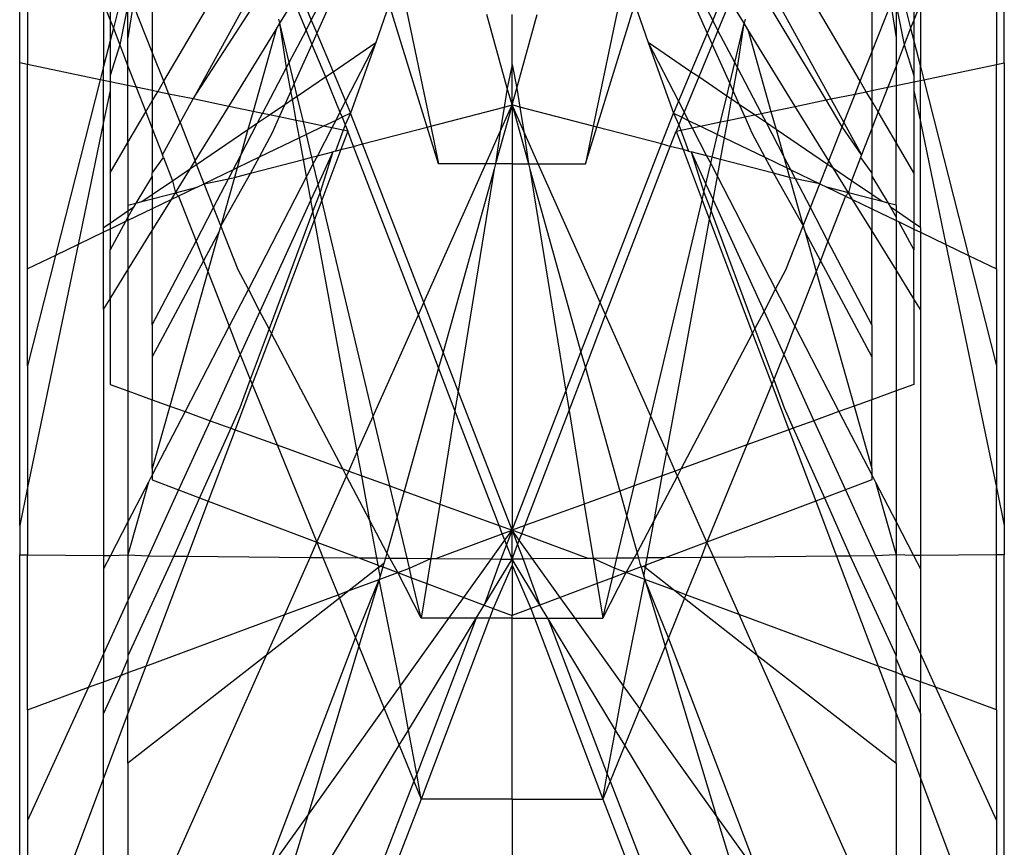
# Model space of a CAD drawing. Units: millimetres. Extents: x 105 to 2947, y -67 to 2166.
# Drawn here: x 1665 to 1676, y 1481 to 1490 of the extents above; entities that cross this region are included whole.
import ezdxf

# ---------------------------------------------------------------- set-up
doc = ezdxf.new("R2010")
doc.units = ezdxf.units.MM

msp = doc.modelspace()

# ---------------------------------------------------------------- linework, layer by layer
for p, q in [((1665.274, 1490), (1665.274, 1494.132)), ((1676.124, 1490), (1676.124, 1494.132)), ((1665.361, 1491.925), (1665.361, 1489.982)), ((1676.037, 1491.925), (1676.037, 1489.982)), ((1668.487, 1490.473), (1669.059, 1491.57)), ((1672.911, 1490.473), (1672.339, 1491.57)), ((1666.862, 1489.798), (1667.881, 1491.537)), ((1669.078, 1491.51), (1668.548, 1490.328)), ((1672.32, 1491.51), (1672.85, 1490.328)), ((1674.536, 1489.798), (1673.517, 1491.537)), ((1666.735, 1491.124), (1666.735, 1490.12)), ((1674.663, 1491.124), (1674.663, 1490.12)), ((1669.455, 1490.971), (1669.803, 1489.303)), ((1671.943, 1490.971), (1671.595, 1489.303)), ((1666.271, 1490.865), (1666.271, 1490.472)), ((1666.433, 1490.885), (1666.306, 1490.383)), ((1667.185, 1489.603), (1668.029, 1490.912)), ((1674.16, 1489.592), (1673.369, 1490.912)), ((1674.965, 1490.885), (1675.092, 1490.383)), ((1675.127, 1490.865), (1675.127, 1490.472)), ((1668.356, 1490.785), (1668.487, 1490.473)), ((1673.042, 1490.785), (1672.911, 1490.473)), ((1666.199, 1490.657), (1666.271, 1490.472)), ((1666.199, 1490.657), (1666.199, 1489.963)), ((1666.467, 1490.642), (1666.376, 1490.202)), ((1666.526, 1490.65), (1666.467, 1490.277)), ((1666.467, 1490.277), (1666.467, 1490.642)), ((1666.735, 1490.12), (1666.526, 1490.65)), ((1667.747, 1490.625), (1667.185, 1489.603)), ((1668.142, 1490.438), (1668.294, 1490.684)), ((1668.294, 1490.684), (1668.429, 1490.36)), ((1669.344, 1490.648), (1669.199, 1490.225)), ((1669.764, 1489.293), (1669.344, 1490.648)), ((1671.634, 1489.293), (1672.054, 1490.648)), ((1672.054, 1490.648), (1672.199, 1490.225)), ((1673.104, 1490.684), (1672.969, 1490.36)), ((1673.256, 1490.438), (1673.104, 1490.684)), ((1673.651, 1490.625), (1674.213, 1489.603)), ((1674.663, 1490.12), (1674.872, 1490.65)), ((1674.872, 1490.65), (1674.931, 1490.277)), ((1674.931, 1490.642), (1674.931, 1490.277)), ((1674.931, 1490.642), (1675.022, 1490.202)), ((1675.199, 1490.657), (1675.127, 1490.472)), ((1675.199, 1490.657), (1675.199, 1489.963)), ((1668.142, 1490.438), (1668.131, 1490.483)), ((1670.647, 1489.724), (1670.421, 1490.533)), ((1670.699, 1489.984), (1670.699, 1490.533)), ((1670.751, 1489.724), (1670.977, 1490.533)), ((1673.267, 1490.483), (1673.256, 1490.438)), ((1666.271, 1490.472), (1666.271, 1490.246)), ((1666.271, 1490.472), (1666.306, 1490.383)), ((1666.306, 1490.383), (1666.271, 1490.246)), ((1666.306, 1490.383), (1666.376, 1490.202)), ((1668.099, 1490.368), (1668.142, 1490.438)), ((1668.244, 1490.007), (1668.142, 1490.438)), ((1668.215, 1489.95), (1668.142, 1490.438)), ((1668.429, 1490.36), (1668.487, 1490.473)), ((1668.487, 1490.473), (1668.548, 1490.328)), ((1672.911, 1490.473), (1672.85, 1490.328)), ((1672.969, 1490.36), (1672.911, 1490.473)), ((1673.154, 1490.007), (1673.256, 1490.438)), ((1673.183, 1489.95), (1673.256, 1490.438)), ((1673.299, 1490.368), (1673.256, 1490.438)), ((1675.092, 1490.383), (1675.022, 1490.202)), ((1675.127, 1490.472), (1675.092, 1490.383)), ((1675.092, 1490.383), (1675.127, 1490.246)), ((1675.127, 1490.472), (1675.127, 1490.246)), ((1666.467, 1489.966), (1666.467, 1490.277)), ((1667.577, 1489.521), (1668.099, 1490.368)), ((1668.099, 1490.368), (1667.845, 1489.465)), ((1668.244, 1490.007), (1668.429, 1490.36)), ((1668.429, 1490.36), (1668.493, 1490.205)), ((1668.548, 1490.328), (1668.493, 1490.205)), ((1668.548, 1490.328), (1668.727, 1489.904)), ((1672.85, 1490.328), (1672.671, 1489.904)), ((1672.85, 1490.328), (1672.905, 1490.205)), ((1672.969, 1490.36), (1672.905, 1490.205)), ((1673.154, 1490.007), (1672.969, 1490.36)), ((1673.82, 1489.521), (1673.299, 1490.368)), ((1673.299, 1490.368), (1673.553, 1489.465)), ((1674.931, 1490.277), (1674.931, 1489.966)), ((1666.271, 1490.246), (1666.199, 1489.963)), ((1666.271, 1490.246), (1666.271, 1489.863)), ((1666.376, 1490.202), (1666.271, 1489.863)), ((1666.376, 1490.202), (1666.467, 1489.966)), ((1668.493, 1490.205), (1668.299, 1489.773)), ((1668.493, 1490.205), (1668.642, 1489.846)), ((1668.727, 1489.904), (1669.199, 1490.225)), ((1669.199, 1490.225), (1668.864, 1489.578)), ((1669.199, 1490.225), (1668.92, 1489.446)), ((1672.199, 1490.225), (1672.478, 1489.446)), ((1672.671, 1489.904), (1672.199, 1490.225)), ((1672.199, 1490.225), (1672.534, 1489.578)), ((1672.905, 1490.205), (1672.756, 1489.846)), ((1672.905, 1490.205), (1673.098, 1489.773)), ((1675.022, 1490.202), (1674.931, 1489.966)), ((1675.022, 1490.202), (1675.127, 1489.863)), ((1675.127, 1490.246), (1675.127, 1489.863)), ((1675.127, 1490.246), (1675.199, 1489.963)), ((1666.735, 1490.12), (1666.735, 1489.696)), ((1666.862, 1489.798), (1666.735, 1490.12)), ((1674.536, 1489.798), (1674.663, 1490.12)), ((1674.663, 1490.12), (1674.663, 1489.696)), ((1665.361, 1489.982), (1665.274, 1490)), ((1665.274, 1484.9), (1665.274, 1490)), ((1666.162, 1489.815), (1665.361, 1489.982)), ((1665.361, 1487.73), (1665.361, 1489.982)), ((1666.199, 1489.963), (1666.162, 1489.815)), ((1666.199, 1489.807), (1666.199, 1489.963)), ((1666.467, 1489.752), (1666.467, 1489.966)), ((1666.467, 1489.966), (1666.558, 1489.733)), ((1667.95, 1489.443), (1668.215, 1489.95)), ((1668.215, 1489.95), (1668.244, 1490.007)), ((1668.262, 1489.691), (1668.215, 1489.95)), ((1668.299, 1489.773), (1668.244, 1490.007)), ((1670.699, 1489.984), (1670.647, 1489.724)), ((1670.699, 1489.984), (1670.751, 1489.724)), ((1670.699, 1489.537), (1670.699, 1489.984)), ((1673.098, 1489.773), (1673.154, 1490.007)), ((1673.135, 1489.691), (1673.183, 1489.95)), ((1673.183, 1489.95), (1673.154, 1490.007)), ((1673.448, 1489.443), (1673.183, 1489.95)), ((1674.931, 1489.966), (1674.84, 1489.733)), ((1674.931, 1489.966), (1674.931, 1489.752)), ((1675.199, 1489.807), (1675.199, 1489.963)), ((1675.199, 1489.963), (1675.236, 1489.815)), ((1675.236, 1489.815), (1676.037, 1489.982)), ((1676.037, 1489.982), (1676.124, 1490)), ((1676.037, 1487.73), (1676.037, 1489.982)), ((1676.124, 1490), (1676.124, 1484.9)), ((1666.271, 1489.863), (1666.271, 1489.792)), ((1668.332, 1489.636), (1668.642, 1489.846)), ((1668.642, 1489.846), (1668.727, 1489.904)), ((1668.642, 1489.846), (1668.803, 1489.459)), ((1668.727, 1489.904), (1668.864, 1489.578)), ((1672.671, 1489.904), (1672.534, 1489.578)), ((1672.756, 1489.846), (1672.595, 1489.459)), ((1672.756, 1489.846), (1672.671, 1489.904)), ((1673.066, 1489.636), (1672.756, 1489.846)), ((1675.127, 1489.863), (1675.127, 1489.792)), ((1666.162, 1489.815), (1665.67, 1487.879)), ((1666.199, 1489.807), (1666.162, 1489.815)), ((1666.199, 1489.351), (1666.199, 1489.807)), ((1666.271, 1489.792), (1666.199, 1489.807)), ((1666.271, 1489.792), (1666.271, 1489.697)), ((1666.467, 1489.752), (1666.271, 1489.792)), ((1666.558, 1489.733), (1666.467, 1489.752)), ((1666.467, 1489.125), (1666.467, 1489.752)), ((1666.558, 1489.733), (1666.664, 1489.46)), ((1666.735, 1489.696), (1666.558, 1489.733)), ((1666.795, 1489.683), (1666.862, 1489.798)), ((1666.917, 1489.658), (1666.862, 1489.798)), ((1668.299, 1489.773), (1668.262, 1489.691)), ((1668.332, 1489.636), (1668.299, 1489.773)), ((1670.647, 1489.724), (1670.613, 1489.514)), ((1670.699, 1489.537), (1670.647, 1489.724)), ((1670.699, 1489.537), (1670.751, 1489.724)), ((1670.751, 1489.724), (1670.785, 1489.514)), ((1673.066, 1489.636), (1673.098, 1489.773)), ((1673.098, 1489.773), (1673.135, 1489.691)), ((1674.481, 1489.658), (1674.536, 1489.798)), ((1674.603, 1489.683), (1674.536, 1489.798)), ((1674.663, 1489.696), (1674.84, 1489.733)), ((1674.84, 1489.733), (1674.734, 1489.46)), ((1674.84, 1489.733), (1674.931, 1489.752)), ((1674.931, 1489.752), (1675.127, 1489.792)), ((1674.931, 1489.752), (1674.931, 1489.125)), ((1675.127, 1489.792), (1675.199, 1489.807)), ((1675.127, 1489.792), (1675.127, 1489.697)), ((1675.199, 1489.807), (1675.236, 1489.815)), ((1675.199, 1489.351), (1675.199, 1489.807)), ((1675.236, 1489.815), (1675.728, 1487.879)), ((1666.271, 1489.697), (1666.199, 1489.351)), ((1666.271, 1489.697), (1666.271, 1488.788)), ((1666.735, 1489.696), (1666.735, 1489.581)), ((1666.795, 1489.683), (1666.735, 1489.696)), ((1666.735, 1489.581), (1666.795, 1489.683)), ((1666.917, 1489.658), (1666.795, 1489.683)), ((1667.185, 1489.603), (1666.917, 1489.658)), ((1667.042, 1489.343), (1666.917, 1489.658)), ((1668.262, 1489.691), (1668.197, 1489.544)), ((1668.279, 1489.6), (1668.262, 1489.691)), ((1668.279, 1489.6), (1668.332, 1489.636)), ((1668.4, 1489.35), (1668.332, 1489.636)), ((1672.998, 1489.35), (1673.066, 1489.636)), ((1673.119, 1489.6), (1673.066, 1489.636)), ((1673.119, 1489.6), (1673.135, 1489.691)), ((1673.135, 1489.691), (1673.201, 1489.544)), ((1674.213, 1489.603), (1674.481, 1489.658)), ((1674.356, 1489.343), (1674.481, 1489.658)), ((1674.481, 1489.658), (1674.603, 1489.683)), ((1674.603, 1489.683), (1674.663, 1489.696)), ((1674.663, 1489.581), (1674.603, 1489.683)), ((1674.663, 1489.696), (1674.663, 1489.581)), ((1675.127, 1489.697), (1675.127, 1488.788)), ((1675.127, 1489.697), (1675.199, 1489.351)), ((1666.664, 1489.46), (1666.735, 1489.581)), ((1666.735, 1489.581), (1666.735, 1489.277)), ((1667.042, 1489.343), (1667.185, 1489.603)), ((1667.577, 1489.521), (1667.185, 1489.603)), ((1667.208, 1488.921), (1667.577, 1489.521)), ((1667.845, 1489.465), (1667.577, 1489.521)), ((1668.026, 1489.428), (1668.197, 1489.544)), ((1668.197, 1489.544), (1668.134, 1489.405)), ((1668.197, 1489.544), (1668.279, 1489.6)), ((1668.322, 1489.366), (1668.279, 1489.6)), ((1668.864, 1489.578), (1668.803, 1489.459)), ((1668.864, 1489.578), (1668.92, 1489.446)), ((1669.803, 1489.303), (1670.613, 1489.514)), ((1670.699, 1489.537), (1670.518, 1488.889)), ((1670.569, 1489.246), (1670.699, 1489.537)), ((1670.613, 1489.514), (1670.569, 1489.246)), ((1670.613, 1489.514), (1670.699, 1489.537)), ((1670.699, 1489.537), (1670.88, 1488.889)), ((1670.829, 1489.246), (1670.699, 1489.537)), ((1670.785, 1489.514), (1670.699, 1489.537)), ((1670.699, 1489.537), (1670.699, 1488.889)), ((1671.595, 1489.303), (1670.785, 1489.514)), ((1670.785, 1489.514), (1670.829, 1489.246)), ((1672.534, 1489.578), (1672.478, 1489.446)), ((1672.534, 1489.578), (1672.595, 1489.459)), ((1673.076, 1489.366), (1673.119, 1489.6)), ((1673.201, 1489.544), (1673.119, 1489.6)), ((1673.372, 1489.428), (1673.201, 1489.544)), ((1673.201, 1489.544), (1673.263, 1489.405)), ((1673.553, 1489.465), (1673.82, 1489.521)), ((1673.82, 1489.521), (1674.16, 1489.592)), ((1674.19, 1488.921), (1673.82, 1489.521)), ((1674.16, 1489.592), (1674.213, 1489.603)), ((1674.338, 1489.295), (1674.16, 1489.592)), ((1674.213, 1489.603), (1674.356, 1489.343)), ((1674.663, 1489.581), (1674.663, 1489.277)), ((1674.734, 1489.46), (1674.663, 1489.581)), ((1666.467, 1489.125), (1666.664, 1489.46)), ((1666.664, 1489.46), (1666.735, 1489.277)), ((1667.845, 1489.465), (1667.789, 1489.267)), ((1667.95, 1489.443), (1667.845, 1489.465)), ((1667.896, 1489.34), (1667.95, 1489.443)), ((1667.896, 1489.34), (1668.026, 1489.428)), ((1668.026, 1489.428), (1667.95, 1489.443)), ((1668.134, 1489.405), (1668.026, 1489.428)), ((1668.134, 1489.405), (1668.056, 1489.231)), ((1668.322, 1489.366), (1668.134, 1489.405)), ((1668.803, 1489.459), (1668.756, 1489.367)), ((1668.827, 1489.402), (1668.756, 1489.367)), ((1668.803, 1489.459), (1668.827, 1489.402)), ((1668.92, 1489.446), (1668.827, 1489.402)), ((1668.827, 1489.402), (1668.861, 1489.319)), ((1668.92, 1489.446), (1668.861, 1489.319)), ((1669.051, 1489.107), (1668.92, 1489.446)), ((1672.347, 1489.107), (1672.478, 1489.446)), ((1672.478, 1489.446), (1672.537, 1489.319)), ((1672.478, 1489.446), (1672.571, 1489.402)), ((1672.571, 1489.402), (1672.537, 1489.319)), ((1672.595, 1489.459), (1672.571, 1489.402)), ((1672.571, 1489.402), (1672.642, 1489.367)), ((1672.595, 1489.459), (1672.642, 1489.367)), ((1673.076, 1489.366), (1673.263, 1489.405)), ((1673.263, 1489.405), (1673.372, 1489.428)), ((1673.263, 1489.405), (1673.342, 1489.231)), ((1673.372, 1489.428), (1673.448, 1489.443)), ((1673.502, 1489.34), (1673.372, 1489.428)), ((1673.448, 1489.443), (1673.553, 1489.465)), ((1673.502, 1489.34), (1673.448, 1489.443)), ((1673.553, 1489.465), (1673.609, 1489.267)), ((1674.734, 1489.46), (1674.663, 1489.277)), ((1674.931, 1489.125), (1674.734, 1489.46)), ((1666.199, 1489.351), (1665.918, 1487.999)), ((1666.199, 1488.186), (1666.199, 1489.351)), ((1666.847, 1488.989), (1667.042, 1489.343)), ((1667.042, 1489.343), (1667.208, 1488.921)), ((1667.707, 1488.976), (1667.896, 1489.34)), ((1667.789, 1489.267), (1667.896, 1489.34)), ((1668.357, 1489.175), (1668.322, 1489.366)), ((1668.4, 1489.35), (1668.322, 1489.366)), ((1668.433, 1489.212), (1668.4, 1489.35)), ((1668.623, 1489.304), (1668.4, 1489.35)), ((1668.623, 1489.304), (1668.433, 1489.212)), ((1668.756, 1489.367), (1668.623, 1489.304)), ((1668.713, 1489.285), (1668.623, 1489.304)), ((1668.756, 1489.367), (1668.713, 1489.285)), ((1668.861, 1489.319), (1668.839, 1489.259)), ((1668.861, 1489.319), (1668.891, 1489.248)), ((1669.051, 1489.107), (1669.764, 1489.293)), ((1669.764, 1489.293), (1669.803, 1489.303)), ((1669.889, 1488.889), (1669.764, 1489.293)), ((1669.803, 1489.303), (1669.889, 1488.889)), ((1671.595, 1489.303), (1671.509, 1488.889)), ((1671.509, 1488.889), (1671.634, 1489.293)), ((1671.634, 1489.293), (1671.595, 1489.303)), ((1672.347, 1489.107), (1671.634, 1489.293)), ((1672.537, 1489.319), (1672.507, 1489.248)), ((1672.537, 1489.319), (1672.559, 1489.259)), ((1672.642, 1489.367), (1672.775, 1489.304)), ((1672.642, 1489.367), (1672.685, 1489.285)), ((1672.685, 1489.285), (1672.775, 1489.304)), ((1672.775, 1489.304), (1672.998, 1489.35)), ((1672.775, 1489.304), (1672.965, 1489.212)), ((1672.965, 1489.212), (1672.998, 1489.35)), ((1672.998, 1489.35), (1673.076, 1489.366)), ((1673.041, 1489.175), (1673.076, 1489.366)), ((1673.609, 1489.267), (1673.502, 1489.34)), ((1673.691, 1488.976), (1673.502, 1489.34)), ((1674.19, 1488.921), (1674.338, 1489.295)), ((1674.338, 1489.295), (1674.356, 1489.343)), ((1674.551, 1488.989), (1674.338, 1489.295)), ((1674.356, 1489.343), (1674.551, 1488.989)), ((1675.199, 1488.186), (1675.199, 1489.351)), ((1675.199, 1489.351), (1675.48, 1487.999)), ((1666.735, 1489.277), (1666.735, 1488.785)), ((1666.735, 1489.277), (1666.847, 1488.989)), ((1667.223, 1488.882), (1667.789, 1489.267)), ((1667.789, 1489.267), (1667.707, 1488.976)), ((1668.056, 1489.231), (1667.912, 1488.96)), ((1668.433, 1489.212), (1668.357, 1489.175)), ((1668.492, 1488.961), (1668.433, 1489.212)), ((1668.713, 1489.285), (1668.554, 1488.977)), ((1668.839, 1489.259), (1668.713, 1489.285)), ((1668.839, 1489.259), (1668.753, 1489.029)), ((1668.891, 1489.248), (1668.814, 1489.045)), ((1668.891, 1489.248), (1668.839, 1489.259)), ((1668.954, 1489.081), (1668.891, 1489.248)), ((1670.41, 1488.889), (1670.569, 1489.246)), ((1670.569, 1489.246), (1670.518, 1488.889)), ((1670.988, 1488.889), (1670.829, 1489.246)), ((1670.829, 1489.246), (1670.88, 1488.889)), ((1672.443, 1489.081), (1672.507, 1489.248)), ((1672.507, 1489.248), (1672.559, 1489.259)), ((1672.507, 1489.248), (1672.584, 1489.045)), ((1672.559, 1489.259), (1672.685, 1489.285)), ((1672.559, 1489.259), (1672.645, 1489.029)), ((1672.685, 1489.285), (1672.844, 1488.977)), ((1672.906, 1488.961), (1672.965, 1489.212)), ((1672.965, 1489.212), (1673.041, 1489.175)), ((1673.342, 1489.231), (1673.486, 1488.96)), ((1674.175, 1488.882), (1673.609, 1489.267)), ((1673.609, 1489.267), (1673.691, 1488.976)), ((1674.663, 1489.277), (1674.551, 1488.989)), ((1674.663, 1489.277), (1674.663, 1488.785)), ((1666.271, 1488.788), (1666.467, 1489.125)), ((1666.467, 1489.125), (1666.467, 1488.432)), ((1668.357, 1489.175), (1667.912, 1488.96)), ((1668.401, 1488.937), (1668.357, 1489.175)), ((1668.814, 1489.045), (1668.954, 1489.081)), ((1668.954, 1489.081), (1669.051, 1489.107)), ((1669.667, 1487.222), (1668.954, 1489.081)), ((1669.728, 1487.358), (1669.051, 1489.107)), ((1671.67, 1487.358), (1672.347, 1489.107)), ((1671.731, 1487.222), (1672.443, 1489.081)), ((1672.443, 1489.081), (1672.347, 1489.107)), ((1672.584, 1489.045), (1672.443, 1489.081)), ((1672.997, 1488.937), (1673.041, 1489.175)), ((1673.041, 1489.175), (1673.486, 1488.96)), ((1674.931, 1488.432), (1674.931, 1489.125)), ((1675.127, 1488.788), (1674.931, 1489.125)), ((1666.859, 1488.959), (1666.847, 1488.989)), ((1667.627, 1488.823), (1667.707, 1488.976)), ((1667.707, 1488.976), (1667.669, 1488.843)), ((1668.492, 1488.961), (1668.554, 1488.977)), ((1668.554, 1488.977), (1668.509, 1488.89)), ((1668.554, 1488.977), (1668.726, 1489.022)), ((1668.726, 1489.022), (1668.563, 1488.664)), ((1668.726, 1489.022), (1668.584, 1488.575)), ((1668.814, 1489.045), (1668.604, 1488.489)), ((1668.753, 1489.029), (1668.726, 1489.022)), ((1668.753, 1489.029), (1668.814, 1489.045)), ((1672.584, 1489.045), (1672.794, 1488.489)), ((1672.645, 1489.029), (1672.584, 1489.045)), ((1672.645, 1489.029), (1672.672, 1489.022)), ((1672.672, 1489.022), (1672.835, 1488.664)), ((1672.672, 1489.022), (1672.814, 1488.575)), ((1672.844, 1488.977), (1672.672, 1489.022)), ((1672.844, 1488.977), (1672.889, 1488.89)), ((1672.906, 1488.961), (1672.844, 1488.977)), ((1673.771, 1488.823), (1673.691, 1488.976)), ((1673.691, 1488.976), (1673.729, 1488.843)), ((1674.551, 1488.989), (1674.539, 1488.959)), ((1666.735, 1488.785), (1666.859, 1488.959)), ((1666.859, 1488.959), (1666.958, 1488.702)), ((1667.156, 1488.837), (1667.208, 1488.921)), ((1667.156, 1488.837), (1667.223, 1488.882)), ((1667.223, 1488.882), (1667.208, 1488.921)), ((1667.307, 1488.669), (1667.223, 1488.882)), ((1667.912, 1488.96), (1667.669, 1488.843)), ((1667.912, 1488.96), (1667.818, 1488.785)), ((1667.818, 1488.785), (1668.401, 1488.937)), ((1668.401, 1488.937), (1668.492, 1488.961)), ((1668.436, 1488.749), (1668.401, 1488.937)), ((1668.509, 1488.89), (1668.436, 1488.749)), ((1668.509, 1488.89), (1668.492, 1488.961)), ((1668.563, 1488.664), (1668.509, 1488.89)), ((1669.728, 1487.358), (1670.41, 1488.889)), ((1670.41, 1488.889), (1669.889, 1488.889)), ((1670.518, 1488.889), (1670.41, 1488.889)), ((1670.518, 1488.889), (1670.502, 1488.83)), ((1670.699, 1488.889), (1670.518, 1488.889)), ((1670.699, 1488.889), (1670.88, 1488.889)), ((1670.699, 1488.889), (1670.699, 1484.848)), ((1670.88, 1488.889), (1670.988, 1488.889)), ((1670.88, 1488.889), (1670.896, 1488.83)), ((1670.988, 1488.889), (1671.509, 1488.889)), ((1671.67, 1487.358), (1670.988, 1488.889)), ((1672.835, 1488.664), (1672.889, 1488.89)), ((1672.889, 1488.89), (1672.906, 1488.961)), ((1672.889, 1488.89), (1672.962, 1488.749)), ((1672.997, 1488.937), (1672.906, 1488.961)), ((1672.962, 1488.749), (1672.997, 1488.937)), ((1673.58, 1488.785), (1672.997, 1488.937)), ((1673.486, 1488.96), (1673.58, 1488.785)), ((1673.486, 1488.96), (1673.729, 1488.843)), ((1674.091, 1488.669), (1674.175, 1488.882)), ((1674.175, 1488.882), (1674.19, 1488.921)), ((1674.241, 1488.837), (1674.175, 1488.882)), ((1674.241, 1488.837), (1674.19, 1488.921)), ((1674.539, 1488.959), (1674.44, 1488.702)), ((1674.539, 1488.959), (1674.663, 1488.785)), ((1666.271, 1488.788), (1666.271, 1488.235)), ((1666.735, 1488.753), (1666.553, 1488.455)), ((1666.735, 1488.753), (1666.735, 1488.785)), ((1666.735, 1488.753), (1666.735, 1488.551)), ((1666.958, 1488.702), (1667.156, 1488.837)), ((1666.992, 1488.569), (1667.156, 1488.837)), ((1667.627, 1488.823), (1667.307, 1488.669)), ((1667.818, 1488.785), (1667.49, 1488.206)), ((1667.574, 1488.721), (1667.627, 1488.823)), ((1667.669, 1488.843), (1667.627, 1488.823)), ((1667.669, 1488.843), (1667.64, 1488.738)), ((1667.64, 1488.738), (1667.818, 1488.785)), ((1668.436, 1488.749), (1667.794, 1487.506)), ((1668.483, 1488.49), (1668.436, 1488.749)), ((1670.502, 1488.83), (1669.939, 1486.813)), ((1670.502, 1488.83), (1670.105, 1486.383)), ((1670.896, 1488.83), (1671.459, 1486.813)), ((1670.896, 1488.83), (1671.293, 1486.383)), ((1672.915, 1488.49), (1672.962, 1488.749)), ((1672.962, 1488.749), (1673.604, 1487.506)), ((1673.58, 1488.785), (1673.908, 1488.206)), ((1673.758, 1488.738), (1673.58, 1488.785)), ((1673.729, 1488.843), (1673.771, 1488.823)), ((1673.729, 1488.843), (1673.758, 1488.738)), ((1673.771, 1488.823), (1674.091, 1488.669)), ((1673.824, 1488.721), (1673.771, 1488.823)), ((1674.44, 1488.702), (1674.241, 1488.837)), ((1674.406, 1488.569), (1674.241, 1488.837)), ((1674.663, 1488.785), (1674.663, 1488.753)), ((1674.663, 1488.753), (1674.663, 1488.551)), ((1674.663, 1488.753), (1674.845, 1488.455)), ((1675.127, 1488.788), (1675.127, 1488.235)), ((1666.735, 1488.551), (1666.958, 1488.702)), ((1666.958, 1488.702), (1666.992, 1488.569)), ((1667.229, 1488.631), (1667.307, 1488.669)), ((1667.307, 1488.669), (1667.574, 1488.721)), ((1667.41, 1488.408), (1667.307, 1488.669)), ((1667.41, 1488.408), (1667.574, 1488.721)), ((1667.64, 1488.738), (1667.49, 1488.206)), ((1667.574, 1488.721), (1667.64, 1488.738)), ((1668.563, 1488.664), (1668.483, 1488.49)), ((1668.584, 1488.575), (1668.563, 1488.664)), ((1672.814, 1488.575), (1672.835, 1488.664)), ((1672.835, 1488.664), (1672.915, 1488.49)), ((1673.824, 1488.721), (1673.758, 1488.738)), ((1673.758, 1488.738), (1673.908, 1488.206)), ((1673.988, 1488.408), (1673.824, 1488.721)), ((1674.091, 1488.669), (1673.824, 1488.721)), ((1673.988, 1488.408), (1674.091, 1488.669)), ((1674.091, 1488.669), (1674.169, 1488.631)), ((1674.44, 1488.702), (1674.406, 1488.569)), ((1674.663, 1488.551), (1674.44, 1488.702)), ((1666.619, 1488.472), (1666.735, 1488.551)), ((1666.735, 1488.502), (1666.992, 1488.569)), ((1666.735, 1488.551), (1666.735, 1488.502)), ((1666.945, 1488.494), (1666.992, 1488.569)), ((1667.024, 1488.532), (1666.945, 1488.494)), ((1666.992, 1488.569), (1667.229, 1488.631)), ((1666.992, 1488.569), (1667.024, 1488.532)), ((1667.229, 1488.631), (1667.024, 1488.532)), ((1667.024, 1488.532), (1667.217, 1488.037)), ((1668.584, 1488.575), (1668.506, 1488.366)), ((1668.604, 1488.489), (1668.584, 1488.575)), ((1672.794, 1488.489), (1672.814, 1488.575)), ((1672.814, 1488.575), (1672.892, 1488.366)), ((1674.169, 1488.631), (1674.374, 1488.532)), ((1674.406, 1488.569), (1674.169, 1488.631)), ((1674.374, 1488.532), (1674.181, 1488.037)), ((1674.406, 1488.569), (1674.374, 1488.532)), ((1674.374, 1488.532), (1674.452, 1488.494)), ((1674.452, 1488.494), (1674.406, 1488.569)), ((1674.663, 1488.502), (1674.406, 1488.569)), ((1674.663, 1488.551), (1674.663, 1488.502)), ((1674.779, 1488.472), (1674.663, 1488.551)), ((1666.467, 1488.432), (1666.553, 1488.455)), ((1666.467, 1488.432), (1666.467, 1488.369)), ((1666.553, 1488.455), (1666.529, 1488.411)), ((1666.553, 1488.455), (1666.619, 1488.472)), ((1666.619, 1488.472), (1666.735, 1488.502)), ((1666.735, 1488.502), (1666.735, 1488.393)), ((1666.735, 1488.152), (1666.945, 1488.494)), ((1666.945, 1488.494), (1666.735, 1488.393)), ((1668.483, 1488.49), (1667.922, 1487.261)), ((1668.506, 1488.366), (1668.483, 1488.49)), ((1668.604, 1488.489), (1668.523, 1488.274)), ((1669.17, 1486.107), (1668.604, 1488.489)), ((1672.228, 1486.107), (1672.794, 1488.489)), ((1672.794, 1488.489), (1672.875, 1488.274)), ((1672.892, 1488.366), (1672.915, 1488.49)), ((1672.915, 1488.49), (1673.476, 1487.261)), ((1674.452, 1488.494), (1674.663, 1488.393)), ((1674.663, 1488.152), (1674.452, 1488.494)), ((1674.663, 1488.502), (1674.663, 1488.393)), ((1674.779, 1488.472), (1674.663, 1488.502)), ((1674.845, 1488.455), (1674.779, 1488.472)), ((1674.845, 1488.455), (1674.869, 1488.411)), ((1674.931, 1488.432), (1674.845, 1488.455)), ((1674.931, 1488.432), (1674.931, 1488.369)), ((1666.271, 1488.235), (1666.467, 1488.369)), ((1666.467, 1488.369), (1666.529, 1488.411)), ((1666.529, 1488.411), (1666.467, 1488.299)), ((1666.735, 1488.393), (1666.467, 1488.264)), ((1666.467, 1488.369), (1666.467, 1488.299)), ((1666.735, 1488.393), (1666.735, 1488.152)), ((1667.217, 1488.037), (1667.41, 1488.408)), ((1667.49, 1488.206), (1667.41, 1488.408)), ((1668.506, 1488.366), (1668.023, 1487.069)), ((1668.523, 1488.274), (1668.506, 1488.366)), ((1672.875, 1488.274), (1672.892, 1488.366)), ((1672.892, 1488.366), (1673.375, 1487.069)), ((1673.908, 1488.206), (1673.988, 1488.408)), ((1674.181, 1488.037), (1673.988, 1488.408)), ((1674.663, 1488.393), (1674.663, 1488.152)), ((1674.663, 1488.393), (1674.931, 1488.264)), ((1674.869, 1488.411), (1674.931, 1488.299)), ((1674.931, 1488.369), (1674.869, 1488.411)), ((1674.931, 1488.369), (1674.931, 1488.299)), ((1675.127, 1488.235), (1674.931, 1488.369)), ((1666.199, 1488.186), (1666.271, 1488.235)), ((1666.441, 1488.251), (1666.271, 1487.941)), ((1666.441, 1488.251), (1666.271, 1488.169)), ((1666.271, 1488.235), (1666.271, 1488.169)), ((1666.467, 1488.299), (1666.441, 1488.251)), ((1666.467, 1488.264), (1666.441, 1488.251)), ((1666.467, 1488.299), (1666.467, 1488.264)), ((1666.467, 1488.264), (1666.467, 1487.718)), ((1667.49, 1488.206), (1667.469, 1488.133)), ((1667.682, 1487.718), (1667.49, 1488.206)), ((1668.523, 1488.274), (1668.049, 1487.019)), ((1668.994, 1485.713), (1668.523, 1488.274)), ((1672.404, 1485.713), (1672.875, 1488.274)), ((1672.875, 1488.274), (1673.348, 1487.019)), ((1673.716, 1487.718), (1673.908, 1488.206)), ((1673.908, 1488.206), (1673.929, 1488.133)), ((1674.931, 1488.299), (1674.931, 1488.264)), ((1674.931, 1488.264), (1674.931, 1487.718)), ((1674.931, 1488.264), (1674.957, 1488.251)), ((1674.957, 1488.251), (1675.127, 1487.941)), ((1674.957, 1488.251), (1675.127, 1488.169)), ((1675.127, 1488.235), (1675.127, 1488.169)), ((1675.199, 1488.186), (1675.127, 1488.235)), ((1666.199, 1488.134), (1665.918, 1487.999)), ((1666.199, 1488.134), (1666.199, 1488.186)), ((1666.271, 1488.169), (1666.199, 1488.134)), ((1666.199, 1487.282), (1666.199, 1488.134)), ((1666.271, 1488.169), (1666.271, 1487.941)), ((1666.467, 1487.718), (1666.735, 1488.152)), ((1666.735, 1487.113), (1666.735, 1488.152)), ((1667.469, 1488.133), (1667.301, 1487.819)), ((1667.469, 1488.133), (1667.347, 1487.7)), ((1673.929, 1488.133), (1674.097, 1487.819)), ((1673.929, 1488.133), (1674.051, 1487.7)), ((1674.931, 1487.718), (1674.663, 1488.152)), ((1674.663, 1487.113), (1674.663, 1488.152)), ((1675.127, 1488.169), (1675.127, 1487.941)), ((1675.127, 1488.169), (1675.199, 1488.134)), ((1675.199, 1488.186), (1675.199, 1488.134)), ((1675.199, 1488.134), (1675.199, 1487.282)), ((1675.199, 1488.134), (1675.48, 1487.999)), ((1665.918, 1487.999), (1665.361, 1485.318)), ((1665.918, 1487.999), (1665.67, 1487.879)), ((1666.735, 1487.113), (1667.217, 1488.037)), ((1667.217, 1488.037), (1667.301, 1487.819)), ((1674.181, 1488.037), (1674.097, 1487.819)), ((1674.663, 1487.113), (1674.181, 1488.037)), ((1675.48, 1487.999), (1676.037, 1485.318)), ((1675.48, 1487.999), (1675.728, 1487.879)), ((1665.67, 1487.879), (1665.361, 1486.662)), ((1665.67, 1487.879), (1665.361, 1487.73)), ((1666.271, 1487.399), (1666.271, 1487.941)), ((1675.127, 1487.399), (1675.127, 1487.941)), ((1675.728, 1487.879), (1676.037, 1486.662)), ((1675.728, 1487.879), (1676.037, 1487.73)), ((1667.301, 1487.819), (1666.735, 1486.76)), ((1667.301, 1487.819), (1667.347, 1487.7)), ((1674.097, 1487.819), (1674.051, 1487.7)), ((1674.097, 1487.819), (1674.663, 1486.76)), ((1665.361, 1486.662), (1665.361, 1487.73)), ((1666.271, 1487.399), (1666.467, 1487.718)), ((1666.467, 1487.718), (1666.467, 1486.384)), ((1667.347, 1487.7), (1666.929, 1486.217)), ((1667.347, 1487.7), (1667.582, 1487.097)), ((1667.794, 1487.506), (1667.682, 1487.718)), ((1673.604, 1487.506), (1673.716, 1487.718)), ((1674.051, 1487.7), (1673.816, 1487.097)), ((1674.051, 1487.7), (1674.469, 1486.217)), ((1674.931, 1487.718), (1674.931, 1486.384)), ((1675.127, 1487.399), (1674.931, 1487.718)), ((1676.037, 1487.73), (1676.037, 1486.662)), ((1667.794, 1487.506), (1667.582, 1487.097)), ((1667.922, 1487.261), (1667.794, 1487.506)), ((1673.476, 1487.261), (1673.604, 1487.506)), ((1673.604, 1487.506), (1673.816, 1487.097)), ((1666.199, 1487.282), (1666.271, 1487.399)), ((1666.271, 1487.399), (1666.271, 1486.456)), ((1669.667, 1487.222), (1669.728, 1487.358)), ((1669.939, 1486.813), (1669.728, 1487.358)), ((1671.459, 1486.813), (1671.67, 1487.358)), ((1671.731, 1487.222), (1671.67, 1487.358)), ((1675.127, 1487.399), (1675.127, 1486.456)), ((1675.199, 1487.282), (1675.127, 1487.399)), ((1666.199, 1487.282), (1666.199, 1484.57)), ((1667.922, 1487.261), (1667.704, 1486.784)), ((1668.023, 1487.069), (1667.922, 1487.261)), ((1673.375, 1487.069), (1673.476, 1487.261)), ((1673.476, 1487.261), (1673.693, 1486.784)), ((1675.199, 1487.282), (1675.199, 1484.57)), ((1669.17, 1486.107), (1669.667, 1487.222)), ((1669.89, 1486.639), (1669.667, 1487.222)), ((1671.508, 1486.639), (1671.731, 1487.222)), ((1672.228, 1486.107), (1671.731, 1487.222)), ((1666.735, 1487.113), (1666.735, 1486.76)), ((1667.582, 1487.097), (1667.096, 1486.156)), ((1667.582, 1487.097), (1667.682, 1486.838)), ((1668.023, 1487.069), (1667.815, 1486.511)), ((1668.049, 1487.019), (1667.837, 1486.457)), ((1668.049, 1487.019), (1668.023, 1487.069)), ((1668.834, 1485.525), (1668.049, 1487.019)), ((1672.564, 1485.525), (1673.348, 1487.019)), ((1673.348, 1487.019), (1673.375, 1487.069)), ((1673.348, 1487.019), (1673.561, 1486.457)), ((1673.375, 1487.069), (1673.583, 1486.511)), ((1673.816, 1487.097), (1673.716, 1486.838)), ((1673.816, 1487.097), (1674.302, 1486.156)), ((1674.663, 1487.113), (1674.663, 1486.76)), ((1667.682, 1486.838), (1667.704, 1486.784)), ((1669.939, 1486.813), (1669.89, 1486.639)), ((1670.105, 1486.383), (1669.939, 1486.813)), ((1671.293, 1486.383), (1671.459, 1486.813)), ((1671.459, 1486.813), (1671.508, 1486.639)), ((1673.716, 1486.838), (1673.693, 1486.784)), ((1666.735, 1486.76), (1666.735, 1486.287)), ((1667.704, 1486.784), (1667.372, 1486.056)), ((1667.704, 1486.784), (1667.815, 1486.511)), ((1673.693, 1486.784), (1673.583, 1486.511)), ((1673.693, 1486.784), (1674.026, 1486.056)), ((1674.663, 1486.76), (1674.663, 1486.287)), ((1665.361, 1486.662), (1665.361, 1485.318)), ((1669.89, 1486.639), (1669.511, 1485.28)), ((1670.07, 1486.169), (1669.89, 1486.639)), ((1671.328, 1486.169), (1671.508, 1486.639)), ((1671.508, 1486.639), (1671.887, 1485.28)), ((1676.037, 1486.662), (1676.037, 1485.318)), ((1667.815, 1486.511), (1667.699, 1486.199)), ((1667.815, 1486.511), (1667.837, 1486.457)), ((1673.583, 1486.511), (1673.561, 1486.457)), ((1673.583, 1486.511), (1673.699, 1486.199)), ((1666.271, 1486.456), (1666.467, 1486.384)), ((1666.467, 1486.384), (1666.735, 1486.287)), ((1666.467, 1486.384), (1666.467, 1484.941)), ((1667.837, 1486.457), (1667.648, 1485.956)), ((1667.837, 1486.457), (1668.11, 1485.788)), ((1670.105, 1486.383), (1670.07, 1486.169)), ((1670.699, 1484.848), (1670.105, 1486.383)), ((1670.699, 1484.848), (1671.293, 1486.383)), ((1671.293, 1486.383), (1671.328, 1486.169)), ((1673.561, 1486.457), (1673.288, 1485.788)), ((1673.561, 1486.457), (1673.75, 1485.956)), ((1674.931, 1486.384), (1674.663, 1486.287)), ((1675.127, 1486.456), (1674.931, 1486.384)), ((1674.931, 1486.384), (1674.931, 1484.941)), ((1666.735, 1486.287), (1666.929, 1486.217)), ((1666.735, 1485.527), (1666.735, 1486.287)), ((1674.663, 1486.287), (1674.469, 1486.217)), ((1674.663, 1485.527), (1674.663, 1486.287)), ((1666.929, 1486.217), (1666.735, 1485.527)), ((1667.096, 1486.156), (1666.735, 1485.458)), ((1666.929, 1486.217), (1667.096, 1486.156)), ((1667.096, 1486.156), (1667.372, 1486.056)), ((1667.699, 1486.199), (1667.599, 1485.974)), ((1670.07, 1486.169), (1669.903, 1485.137)), ((1670.557, 1484.9), (1670.07, 1486.169)), ((1670.841, 1484.9), (1671.328, 1486.169)), ((1671.328, 1486.169), (1671.495, 1485.137)), ((1673.699, 1486.199), (1673.799, 1485.974)), ((1674.302, 1486.156), (1674.026, 1486.056)), ((1674.469, 1486.217), (1674.302, 1486.156)), ((1674.302, 1486.156), (1674.663, 1485.458)), ((1674.469, 1486.217), (1674.663, 1485.527)), ((1667.372, 1486.056), (1667.024, 1485.293)), ((1667.372, 1486.056), (1667.599, 1485.974)), ((1668.994, 1485.713), (1669.17, 1486.107)), ((1669.353, 1485.337), (1669.17, 1486.107)), ((1672.045, 1485.337), (1672.228, 1486.107)), ((1672.404, 1485.713), (1672.228, 1486.107)), ((1674.026, 1486.056), (1673.799, 1485.974)), ((1674.026, 1486.056), (1674.374, 1485.293)), ((1667.599, 1485.974), (1667.257, 1485.205)), ((1667.648, 1485.956), (1667.351, 1485.17)), ((1667.599, 1485.974), (1667.648, 1485.956)), ((1667.648, 1485.956), (1668.11, 1485.788)), ((1673.75, 1485.956), (1673.288, 1485.788)), ((1673.799, 1485.974), (1673.75, 1485.956)), ((1673.75, 1485.956), (1674.047, 1485.17)), ((1673.799, 1485.974), (1674.141, 1485.205)), ((1668.11, 1485.788), (1668.55, 1484.717)), ((1668.11, 1485.788), (1668.834, 1485.525)), ((1668.9, 1485.501), (1668.994, 1485.713)), ((1669.043, 1485.449), (1668.994, 1485.713)), ((1672.355, 1485.449), (1672.404, 1485.713)), ((1672.498, 1485.501), (1672.404, 1485.713)), ((1673.288, 1485.788), (1672.564, 1485.525)), ((1673.288, 1485.788), (1672.847, 1484.717)), ((1666.735, 1485.527), (1666.735, 1485.458)), ((1668.875, 1485.446), (1668.834, 1485.525)), ((1668.834, 1485.525), (1668.9, 1485.501)), ((1668.875, 1485.446), (1668.9, 1485.501)), ((1668.9, 1485.501), (1669.043, 1485.449)), ((1672.498, 1485.501), (1672.355, 1485.449)), ((1672.564, 1485.525), (1672.498, 1485.501)), ((1672.522, 1485.446), (1672.498, 1485.501)), ((1672.522, 1485.446), (1672.564, 1485.525)), ((1674.663, 1485.527), (1674.663, 1485.458)), ((1666.735, 1485.458), (1666.693, 1485.377)), ((1666.735, 1485.458), (1666.735, 1485.402)), ((1666.735, 1485.402), (1667.024, 1485.293)), ((1668.55, 1484.717), (1668.875, 1485.446)), ((1669.134, 1484.954), (1668.875, 1485.446)), ((1669.134, 1484.954), (1669.043, 1485.449)), ((1669.043, 1485.449), (1669.353, 1485.337)), ((1672.355, 1485.449), (1672.045, 1485.337)), ((1672.264, 1484.954), (1672.355, 1485.449)), ((1672.264, 1484.954), (1672.522, 1485.446)), ((1672.847, 1484.717), (1672.522, 1485.446)), ((1674.663, 1485.402), (1674.374, 1485.293)), ((1674.663, 1485.458), (1674.663, 1485.402)), ((1674.663, 1485.458), (1674.705, 1485.377)), ((1665.361, 1485.318), (1665.274, 1484.9)), ((1665.361, 1485.318), (1665.361, 1484.577)), ((1666.693, 1485.377), (1666.467, 1484.577)), ((1666.693, 1485.377), (1666.467, 1484.941)), ((1667.024, 1485.293), (1666.692, 1484.565)), ((1667.024, 1485.293), (1667.257, 1485.205)), ((1669.433, 1484.999), (1669.353, 1485.337)), ((1669.353, 1485.337), (1669.511, 1485.28)), ((1669.511, 1485.28), (1669.433, 1484.999)), ((1669.511, 1485.28), (1669.903, 1485.137)), ((1671.887, 1485.28), (1671.495, 1485.137)), ((1672.045, 1485.337), (1671.887, 1485.28)), ((1671.887, 1485.28), (1671.965, 1484.999)), ((1671.965, 1484.999), (1672.045, 1485.337)), ((1674.374, 1485.293), (1674.141, 1485.205)), ((1674.374, 1485.293), (1674.706, 1484.565)), ((1674.705, 1485.377), (1674.931, 1484.941)), ((1674.705, 1485.377), (1674.931, 1484.577)), ((1676.037, 1484.577), (1676.037, 1485.318)), ((1676.037, 1485.318), (1676.124, 1484.9)), ((1667.257, 1485.205), (1666.971, 1484.563)), ((1667.351, 1485.17), (1667.122, 1484.561)), ((1667.257, 1485.205), (1667.351, 1485.17)), ((1667.351, 1485.17), (1668.55, 1484.717)), ((1674.047, 1485.17), (1672.847, 1484.717)), ((1674.141, 1485.205), (1674.047, 1485.17)), ((1674.047, 1485.17), (1674.276, 1484.561)), ((1674.141, 1485.205), (1674.427, 1484.563)), ((1669.903, 1485.137), (1669.806, 1484.537)), ((1669.903, 1485.137), (1670.557, 1484.9)), ((1671.495, 1485.137), (1670.841, 1484.9)), ((1671.495, 1485.137), (1671.592, 1484.537)), ((1669.321, 1484.598), (1669.134, 1484.954)), ((1669.21, 1484.542), (1669.134, 1484.954)), ((1669.433, 1484.999), (1669.321, 1484.598)), ((1669.542, 1484.539), (1669.433, 1484.999)), ((1671.856, 1484.539), (1671.965, 1484.999)), ((1671.965, 1484.999), (1672.077, 1484.598)), ((1672.077, 1484.598), (1672.264, 1484.954)), ((1672.188, 1484.542), (1672.264, 1484.954)), ((1665.274, 1484.9), (1665.274, 1484.578)), ((1666.467, 1484.941), (1666.275, 1484.569)), ((1666.467, 1484.941), (1666.467, 1484.577)), ((1670.592, 1484.808), (1670.557, 1484.9)), ((1670.557, 1484.9), (1670.699, 1484.848)), ((1670.592, 1484.808), (1670.699, 1484.848)), ((1670.619, 1484.737), (1670.699, 1484.848)), ((1670.699, 1484.848), (1670.637, 1484.69)), ((1670.841, 1484.9), (1670.699, 1484.848)), ((1670.699, 1484.848), (1670.761, 1484.69)), ((1670.779, 1484.737), (1670.699, 1484.848)), ((1670.806, 1484.808), (1670.699, 1484.848)), ((1670.699, 1484.529), (1670.699, 1484.848)), ((1670.806, 1484.808), (1670.841, 1484.9)), ((1674.931, 1484.941), (1674.931, 1484.577)), ((1674.931, 1484.941), (1675.123, 1484.569)), ((1676.124, 1484.9), (1676.124, 1484.578)), ((1669.858, 1484.536), (1670.592, 1484.808)), ((1670.472, 1484.531), (1670.619, 1484.737)), ((1670.619, 1484.737), (1670.592, 1484.808)), ((1670.637, 1484.69), (1670.619, 1484.737)), ((1670.761, 1484.69), (1670.779, 1484.737)), ((1670.779, 1484.737), (1670.806, 1484.808)), ((1670.926, 1484.531), (1670.779, 1484.737)), ((1671.54, 1484.536), (1670.806, 1484.808)), ((1668.475, 1484.549), (1668.55, 1484.717)), ((1668.55, 1484.717), (1668.615, 1484.548)), ((1668.55, 1484.717), (1669.01, 1484.544)), ((1670.637, 1484.69), (1670.575, 1484.53)), ((1670.699, 1484.529), (1670.637, 1484.69)), ((1670.699, 1484.529), (1670.761, 1484.69)), ((1670.761, 1484.69), (1670.823, 1484.53)), ((1672.847, 1484.717), (1672.388, 1484.544)), ((1672.847, 1484.717), (1672.783, 1484.548)), ((1672.923, 1484.549), (1672.847, 1484.717)), ((1665.274, 1484.578), (1665.361, 1484.577)), ((1665.274, 1479.665), (1665.274, 1484.578)), ((1665.361, 1484.577), (1666.199, 1484.57)), ((1665.361, 1482.867), (1665.361, 1484.577)), ((1666.199, 1484.57), (1666.199, 1484.421)), ((1666.199, 1484.57), (1666.275, 1484.569)), ((1666.275, 1484.569), (1666.199, 1484.421)), ((1666.275, 1484.569), (1666.467, 1484.577)), ((1666.467, 1484.577), (1666.467, 1484.073)), ((1666.467, 1484.577), (1666.692, 1484.565)), ((1666.692, 1484.565), (1666.467, 1484.073)), ((1666.971, 1484.563), (1666.467, 1483.462)), ((1667.122, 1484.561), (1666.665, 1483.351)), ((1666.692, 1484.565), (1666.971, 1484.563)), ((1666.971, 1484.563), (1667.122, 1484.561)), ((1667.122, 1484.561), (1668.475, 1484.549)), ((1668.195, 1483.919), (1668.475, 1484.549)), ((1668.475, 1484.549), (1668.615, 1484.548)), ((1668.615, 1484.548), (1668.782, 1484.137)), ((1668.615, 1484.548), (1669.01, 1484.544)), ((1669.01, 1484.544), (1669.224, 1484.463)), ((1669.01, 1484.544), (1669.21, 1484.542)), ((1669.224, 1484.463), (1669.21, 1484.542)), ((1669.21, 1484.542), (1669.305, 1484.541)), ((1669.305, 1484.541), (1669.288, 1484.482)), ((1669.321, 1484.598), (1669.305, 1484.541)), ((1669.305, 1484.541), (1669.351, 1484.541)), ((1669.351, 1484.541), (1669.321, 1484.598)), ((1669.441, 1484.381), (1669.351, 1484.541)), ((1669.351, 1484.541), (1669.542, 1484.539)), ((1669.568, 1484.429), (1669.542, 1484.539)), ((1669.542, 1484.539), (1669.806, 1484.537)), ((1669.568, 1484.429), (1669.806, 1484.537)), ((1669.806, 1484.537), (1669.761, 1484.26)), ((1669.806, 1484.537), (1669.858, 1484.536)), ((1669.858, 1484.536), (1670.472, 1484.531)), ((1670.168, 1484.107), (1670.472, 1484.531)), ((1670.575, 1484.53), (1670.393, 1484.022)), ((1670.393, 1484.022), (1670.699, 1484.529)), ((1670.472, 1484.531), (1670.575, 1484.53)), ((1670.575, 1484.53), (1670.699, 1484.529)), ((1670.823, 1484.53), (1670.699, 1484.529)), ((1670.699, 1484.529), (1670.699, 1484.464)), ((1671.005, 1484.022), (1670.699, 1484.529)), ((1670.926, 1484.531), (1670.823, 1484.53)), ((1670.823, 1484.53), (1671.005, 1484.022)), ((1671.54, 1484.536), (1670.926, 1484.531)), ((1671.23, 1484.107), (1670.926, 1484.531)), ((1671.592, 1484.537), (1671.54, 1484.536)), ((1671.856, 1484.539), (1671.592, 1484.537)), ((1671.83, 1484.429), (1671.592, 1484.537)), ((1671.592, 1484.537), (1671.637, 1484.26)), ((1671.83, 1484.429), (1671.856, 1484.539)), ((1672.047, 1484.541), (1671.856, 1484.539)), ((1671.957, 1484.381), (1672.047, 1484.541)), ((1672.047, 1484.541), (1672.077, 1484.598)), ((1672.093, 1484.541), (1672.047, 1484.541)), ((1672.077, 1484.598), (1672.093, 1484.541)), ((1672.188, 1484.542), (1672.093, 1484.541)), ((1672.093, 1484.541), (1672.109, 1484.482)), ((1672.388, 1484.544), (1672.174, 1484.463)), ((1672.174, 1484.463), (1672.188, 1484.542)), ((1672.388, 1484.544), (1672.188, 1484.542)), ((1672.783, 1484.548), (1672.388, 1484.544)), ((1672.783, 1484.548), (1672.616, 1484.137)), ((1672.923, 1484.549), (1672.783, 1484.548)), ((1674.276, 1484.561), (1672.923, 1484.549)), ((1673.203, 1483.919), (1672.923, 1484.549)), ((1674.427, 1484.563), (1674.276, 1484.561)), ((1674.276, 1484.561), (1674.733, 1483.351)), ((1674.706, 1484.565), (1674.427, 1484.563)), ((1674.427, 1484.563), (1674.931, 1483.462)), ((1674.931, 1484.577), (1674.706, 1484.565)), ((1674.706, 1484.565), (1674.931, 1484.073)), ((1674.931, 1484.577), (1674.931, 1484.073)), ((1675.123, 1484.569), (1674.931, 1484.577)), ((1675.199, 1484.57), (1675.123, 1484.569)), ((1675.123, 1484.569), (1675.199, 1484.421)), ((1676.037, 1484.577), (1675.199, 1484.57)), ((1675.199, 1484.57), (1675.199, 1484.421)), ((1676.124, 1484.578), (1676.037, 1484.577)), ((1676.037, 1482.867), (1676.037, 1484.577)), ((1676.124, 1479.665), (1676.124, 1484.578)), ((1666.199, 1484.421), (1666.199, 1483.484)), ((1669.229, 1484.436), (1668.905, 1484.182)), ((1669.224, 1484.463), (1669.229, 1484.436)), ((1669.288, 1484.482), (1669.229, 1484.436)), ((1669.229, 1484.436), (1669.251, 1484.453)), ((1669.246, 1484.343), (1669.229, 1484.436)), ((1669.277, 1484.443), (1669.246, 1484.343)), ((1669.251, 1484.453), (1669.277, 1484.443)), ((1669.288, 1484.482), (1669.277, 1484.443)), ((1669.277, 1484.443), (1669.441, 1484.381)), ((1669.441, 1484.381), (1669.568, 1484.429)), ((1669.593, 1484.324), (1669.568, 1484.429)), ((1670.699, 1484.464), (1670.491, 1483.985)), ((1670.699, 1484.464), (1670.907, 1483.985)), ((1670.699, 1484.464), (1670.699, 1483.907)), ((1671.805, 1484.324), (1671.83, 1484.429)), ((1671.957, 1484.381), (1671.83, 1484.429)), ((1672.121, 1484.443), (1671.957, 1484.381)), ((1672.109, 1484.482), (1672.121, 1484.443)), ((1672.121, 1484.443), (1672.147, 1484.453)), ((1672.121, 1484.443), (1672.152, 1484.343)), ((1672.147, 1484.453), (1672.174, 1484.463)), ((1672.147, 1484.453), (1672.169, 1484.436)), ((1672.152, 1484.343), (1672.169, 1484.436)), ((1672.174, 1484.463), (1672.169, 1484.436)), ((1672.169, 1484.436), (1672.493, 1484.182)), ((1675.199, 1484.421), (1675.199, 1483.484)), ((1668.905, 1484.182), (1669.235, 1484.305)), ((1668.976, 1483.661), (1669.235, 1484.305)), ((1669.235, 1484.305), (1669.012, 1483.57)), ((1669.235, 1484.305), (1669.441, 1484.381)), ((1669.246, 1484.343), (1669.235, 1484.305)), ((1669.469, 1483.131), (1669.235, 1484.305)), ((1669.699, 1483.878), (1669.441, 1484.381)), ((1669.441, 1484.381), (1669.593, 1484.324)), ((1669.699, 1483.878), (1669.593, 1484.324)), ((1669.593, 1484.324), (1669.761, 1484.26)), ((1671.805, 1484.324), (1671.637, 1484.26)), ((1671.699, 1483.878), (1671.957, 1484.381)), ((1671.699, 1483.878), (1671.805, 1484.324)), ((1671.957, 1484.381), (1671.805, 1484.324)), ((1671.928, 1483.131), (1672.163, 1484.305)), ((1672.163, 1484.305), (1671.957, 1484.381)), ((1672.152, 1484.343), (1672.163, 1484.305)), ((1672.163, 1484.305), (1672.385, 1483.57)), ((1672.422, 1483.661), (1672.163, 1484.305)), ((1672.493, 1484.182), (1672.163, 1484.305)), ((1669.761, 1484.26), (1669.699, 1483.878)), ((1669.761, 1484.26), (1670.168, 1484.107)), ((1671.637, 1484.26), (1671.23, 1484.107)), ((1671.637, 1484.26), (1671.699, 1483.878)), ((1668.797, 1484.099), (1667.995, 1483.472)), ((1668.195, 1483.919), (1668.782, 1484.137)), ((1668.782, 1484.137), (1668.905, 1484.182)), ((1668.782, 1484.137), (1668.797, 1484.099)), ((1668.905, 1484.182), (1668.797, 1484.099)), ((1668.797, 1484.099), (1668.976, 1483.661)), ((1670.004, 1483.878), (1670.168, 1484.107)), ((1670.168, 1484.107), (1670.393, 1484.022)), ((1671.23, 1484.107), (1671.005, 1484.022)), ((1671.394, 1483.878), (1671.23, 1484.107)), ((1672.601, 1484.099), (1672.422, 1483.661)), ((1672.493, 1484.182), (1672.601, 1484.099)), ((1672.616, 1484.137), (1672.493, 1484.182)), ((1672.616, 1484.137), (1672.601, 1484.099)), ((1672.601, 1484.099), (1673.402, 1483.472)), ((1673.203, 1483.919), (1672.616, 1484.137)), ((1666.467, 1484.073), (1666.199, 1483.484)), ((1666.467, 1484.073), (1666.467, 1483.462)), ((1670.305, 1483.878), (1670.393, 1484.022)), ((1670.393, 1484.022), (1670.491, 1483.985)), ((1670.491, 1483.985), (1670.45, 1483.878)), ((1670.491, 1483.985), (1670.699, 1483.907)), ((1670.907, 1483.985), (1670.699, 1483.907)), ((1671.005, 1484.022), (1670.907, 1483.985)), ((1670.907, 1483.985), (1670.948, 1483.878)), ((1671.093, 1483.878), (1671.005, 1484.022)), ((1674.931, 1484.073), (1674.931, 1483.462)), ((1674.931, 1484.073), (1675.199, 1483.484)), ((1666.665, 1483.351), (1668.195, 1483.919)), ((1667.995, 1483.472), (1668.195, 1483.919)), ((1669.469, 1483.131), (1670.004, 1483.878)), ((1669.559, 1482.645), (1670.305, 1483.878)), ((1670.305, 1483.878), (1669.649, 1482.157)), ((1670.45, 1483.878), (1669.699, 1481.883)), ((1670.004, 1483.878), (1669.699, 1483.878)), ((1670.305, 1483.878), (1670.004, 1483.878)), ((1670.45, 1483.878), (1670.305, 1483.878)), ((1670.699, 1483.878), (1670.45, 1483.878)), ((1670.699, 1483.878), (1670.699, 1483.907)), ((1670.699, 1483.878), (1670.948, 1483.878)), ((1670.699, 1481.883), (1670.699, 1483.878)), ((1670.948, 1483.878), (1671.093, 1483.878)), ((1670.948, 1483.878), (1671.699, 1481.883)), ((1671.839, 1482.645), (1671.093, 1483.878)), ((1671.093, 1483.878), (1671.394, 1483.878)), ((1671.093, 1483.878), (1671.749, 1482.157)), ((1671.928, 1483.131), (1671.394, 1483.878)), ((1671.394, 1483.878), (1671.699, 1483.878)), ((1674.733, 1483.351), (1673.203, 1483.919)), ((1673.402, 1483.472), (1673.203, 1483.919)), ((1667.984, 1481.056), (1668.976, 1483.661)), ((1668.976, 1483.661), (1669.012, 1483.57)), ((1672.422, 1483.661), (1672.385, 1483.57)), ((1673.414, 1481.056), (1672.422, 1483.661)), ((1669.012, 1483.57), (1668.448, 1481.704)), ((1669.012, 1483.57), (1669.292, 1482.883)), ((1672.385, 1483.57), (1672.106, 1482.883)), ((1672.385, 1483.57), (1672.95, 1481.704)), ((1666.199, 1483.484), (1666.031, 1483.116)), ((1666.199, 1483.484), (1666.199, 1483.178)), ((1666.467, 1483.43), (1666.387, 1483.248)), ((1667.995, 1483.472), (1666.467, 1482.279)), ((1666.467, 1483.462), (1666.467, 1483.43)), ((1666.467, 1483.43), (1666.467, 1483.278)), ((1666.722, 1480.616), (1667.995, 1483.472)), ((1673.402, 1483.472), (1674.931, 1482.279)), ((1674.676, 1480.616), (1673.402, 1483.472)), ((1674.931, 1483.43), (1674.931, 1483.462)), ((1674.931, 1483.278), (1674.931, 1483.43)), ((1674.931, 1483.43), (1675.011, 1483.248)), ((1675.199, 1483.484), (1675.199, 1483.178)), ((1675.199, 1483.484), (1675.367, 1483.116)), ((1666.665, 1483.351), (1666.467, 1482.828)), ((1666.467, 1483.278), (1666.665, 1483.351)), ((1674.733, 1483.351), (1674.931, 1482.828)), ((1674.931, 1483.278), (1674.733, 1483.351)), ((1666.387, 1483.248), (1666.199, 1482.826)), ((1666.199, 1483.178), (1666.387, 1483.248)), ((1666.387, 1483.248), (1666.467, 1483.278)), ((1666.467, 1483.278), (1666.467, 1482.828)), ((1674.931, 1482.828), (1674.931, 1483.278)), ((1675.011, 1483.248), (1674.931, 1483.278)), ((1675.011, 1483.248), (1675.199, 1482.826)), ((1675.199, 1483.178), (1675.011, 1483.248)), ((1666.031, 1483.116), (1665.361, 1481.647)), ((1665.361, 1482.867), (1666.031, 1483.116)), ((1666.031, 1483.116), (1666.199, 1483.178)), ((1666.199, 1482.826), (1666.199, 1483.178)), ((1669.292, 1482.883), (1669.469, 1483.131)), ((1669.559, 1482.645), (1669.469, 1483.131)), ((1671.839, 1482.645), (1671.928, 1483.131)), ((1672.106, 1482.883), (1671.928, 1483.131)), ((1675.367, 1483.116), (1675.199, 1483.178)), ((1675.199, 1482.826), (1675.199, 1483.178)), ((1675.367, 1483.116), (1676.037, 1481.647)), ((1676.037, 1482.867), (1675.367, 1483.116)), ((1665.361, 1482.867), (1665.361, 1481.647)), ((1666.467, 1482.828), (1666.199, 1482.116)), ((1666.199, 1482.116), (1666.199, 1482.826)), ((1666.467, 1482.279), (1666.467, 1482.828)), ((1668.448, 1481.704), (1669.292, 1482.883)), ((1669.292, 1482.883), (1669.457, 1482.477)), ((1672.106, 1482.883), (1671.941, 1482.477)), ((1672.95, 1481.704), (1672.106, 1482.883)), ((1674.931, 1482.828), (1675.199, 1482.116)), ((1674.931, 1482.279), (1674.931, 1482.828)), ((1675.199, 1482.826), (1675.199, 1482.116)), ((1676.037, 1482.867), (1676.037, 1481.647)), ((1669.457, 1482.477), (1669.559, 1482.645)), ((1669.649, 1482.157), (1669.559, 1482.645)), ((1671.749, 1482.157), (1671.839, 1482.645)), ((1671.941, 1482.477), (1671.839, 1482.645)), ((1667.979, 1480.034), (1669.457, 1482.477)), ((1669.457, 1482.477), (1669.619, 1482.08)), ((1671.941, 1482.477), (1671.779, 1482.08)), ((1673.419, 1480.034), (1671.941, 1482.477)), ((1666.467, 1482.279), (1666.467, 1480.734)), ((1674.931, 1482.279), (1674.931, 1480.734)), ((1669.649, 1482.157), (1669.619, 1482.08)), ((1669.699, 1481.883), (1669.649, 1482.157)), ((1671.699, 1481.883), (1671.749, 1482.157)), ((1671.749, 1482.157), (1671.779, 1482.08)), ((1666.199, 1482.116), (1665.361, 1479.895)), ((1666.199, 1480.859), (1666.199, 1482.116)), ((1669.619, 1482.08), (1668.92, 1480.289)), ((1669.619, 1482.08), (1669.699, 1481.883)), ((1671.779, 1482.08), (1671.699, 1481.883)), ((1671.779, 1482.08), (1672.478, 1480.289)), ((1675.199, 1482.116), (1675.199, 1480.859)), ((1675.199, 1482.116), (1676.037, 1479.895)), ((1669.699, 1481.883), (1668.891, 1479.809)), ((1670.699, 1481.883), (1669.699, 1481.883)), ((1670.699, 1481.883), (1671.699, 1481.883)), ((1670.699, 1481.883), (1670.699, 1478.773)), ((1671.699, 1481.883), (1672.507, 1479.809)), ((1668.448, 1481.704), (1667.947, 1480.048)), ((1667.984, 1481.056), (1668.448, 1481.704)), ((1672.95, 1481.704), (1673.451, 1480.048)), ((1673.414, 1481.056), (1672.95, 1481.704)), ((1665.361, 1481.647), (1665.361, 1479.895)), ((1676.037, 1481.647), (1676.037, 1479.895))]:
    msp.add_line(p, q)

doc.saveas('drawing.dxf')
